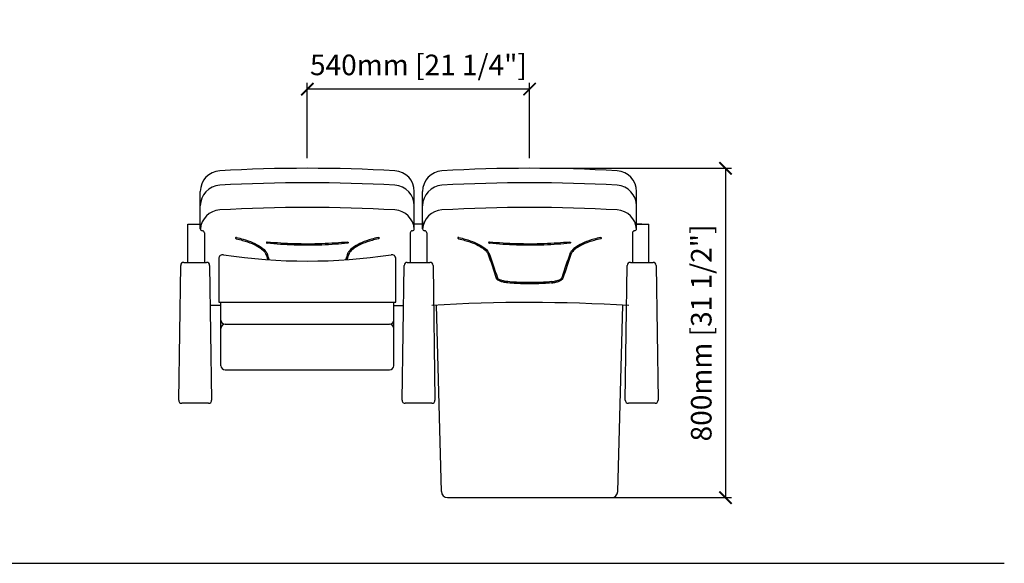
# Model space of a CAD drawing. Units: inches. Extents: x 0 to 6868, y -47 to 1487.
# Drawn here: x 4475 to 6868, y 167 to 1487 of the extents above; entities that cross this region are included whole.
import ezdxf

# ---------------------------------------------------------------- set-up
doc = ezdxf.new("R2010")
doc.units = ezdxf.units.IN
doc.header["$MEASUREMENT"] = 0
doc.layers.add('Butaca - Seat', color=7, linetype='Continuous', true_color=0x246098)
doc.layers.add('Cotas - Measure', color=7, linetype='Continuous')
doc.layers.add('Suelo - Floor', color=7, linetype='Continuous')
doc.styles.add('Arial Narrow', font='ARIALN.TTF')
doc.dimstyles.new('cotas planos', dxfattribs={"dimtxt": 50, "dimasz": 30, "dimexe": 15, "dimexo": 25, "dimgap": 20, "dimtad": 1, "dimdec": 0, "dimtxsty": 'Arial Narrow', "dimblk": 'ARCHTICK', "dimcen": 2.5, "dimclrd": 256, "dimclre": 256, "dimclrt": 256, "dimadec": 0, "dimazin": 0, "dimtfac": 1, "dimtdec": 0, "dimtmove": 0, "dimatfit": 2, "dimldrblk": 'ARCHTICK', "dimfxl": 1, "dimarcsym": 0})

# ---------------------------------------------------------------- blocks, each defined once
blk = doc.blocks.new('_ArchTick')
at = {"color": 0, "linetype": 'ByBlock', "const_width": 0.15}
blk.add_lwpolyline([(-0.5, -0.5), (0.5, 0.5)], dxfattribs=at)
blk = doc.blocks.new('*D14')
at = {"layer": 'Cotas - Measure', "lineweight": -2, "transparency": 16777216}
for p, q in [((5174.1, 1151.3), (5174.1, 1333.7)), ((5714.1, 1318.7), (5174.1, 1318.7)), ((5714.1, 1151.3), (5714.1, 1333.7))]:
    blk.add_line(p, q, dxfattribs=at)
at = {"layer": 'Defpoints', "color": 0, "transparency": 16777216}
for p in [(5174.1, 1318.7), (5174.1, 1126.3), (5714.1, 1126.3)]:
    blk.add_point(p, dxfattribs=at)
at = {"layer": 'Cotas - Measure', "lineweight": -2, "transparency": 16777216, "xscale": 30, "yscale": 30, "zscale": 30, "rotation": 180}
blk.add_blockref('_ArchTick', (5174.1, 1318.7), dxfattribs=at)
at = {"layer": 'Cotas - Measure', "lineweight": -2, "transparency": 16777216, "xscale": 30, "yscale": 30, "zscale": 30}
blk.add_blockref('_ArchTick', (5714.1, 1318.7), dxfattribs=at)
at = {"layer": 'Cotas - Measure', "transparency": 16777216, "insert": (5444.1, 1371), "char_height": 50, "attachment_point": 5, "style": 'Arial Narrow'}
blk.add_mtext('540mm [21 1/4"]', dxfattribs=at)
blk = doc.blocks.new('*D21')
at = {"layer": 'Cotas - Measure', "lineweight": -2, "transparency": 16777216}
for p, q in [((5739.1, 1126.3), (6205, 1126.3)), ((6190, 1126.3), (6190, 326.3)), ((5739.1, 326.3), (6205, 326.3))]:
    blk.add_line(p, q, dxfattribs=at)
at = {"layer": 'Defpoints', "color": 0, "transparency": 16777216}
for p in [(5714.1, 1126.3), (5714.1, 326.3), (6190, 326.3)]:
    blk.add_point(p, dxfattribs=at)
at = {"layer": 'Cotas - Measure', "lineweight": -2, "transparency": 16777216, "xscale": 30, "yscale": 30, "zscale": 30}
for p, rotation in [((6190, 1126.3), 90), ((6190, 326.3), 270)]:
    blk.add_blockref('_ArchTick', p, dxfattribs=dict(at, rotation=rotation))
at = {"layer": 'Cotas - Measure', "transparency": 16777216, "insert": (6137.7, 726.3), "char_height": 50, "attachment_point": 5, "rotation": 90, "style": 'Arial Narrow'}
blk.add_mtext('800mm [31 1/2"]', dxfattribs=at)

msp = doc.modelspace()

# ---------------------------------------------------------------- linework, layer by layer
at = {"layer": 'Butaca - Seat'}
for p, q in [((4914.1, 979.4), (4914.1, 1070.2)), ((5434.1, 979.4), (5434.1, 1070.2)), ((5454.1, 979.4), (5454.1, 1070.2)), ((5974.1, 979.4), (5974.1, 1070.2)), ((4884.1, 990.5), (4914.1, 990.5)), ((4884.1, 897.8), (4884.1, 990.5)), ((5454.1, 990.5), (5434.1, 990.5)), ((5454.1, 998.6), (5454.1, 979.4)), ((5974.1, 990.5), (6004.1, 990.5)), ((5986.6, 990.5), (5974.1, 990.5)), ((6004.1, 897.8), (6004.1, 990.5)), ((4924.1, 969.4), (4924.1, 897.8)), ((5424.1, 969.4), (5424.1, 897.8)), ((5464.1, 969.4), (5464.1, 897.8)), ((5964.1, 969.4), (5964.1, 897.8)), ((4861.6, 563.1), (4866.5, 890.4)), ((4874, 897.8), (4929.2, 897.8)), ((4936.7, 890.4), (4941.6, 563.1)), ((4959.1, 906.5), (4959.1, 800.9)), ((5389.1, 800.9), (5389.1, 906.5)), ((5404.4, 563.1), (5409.2, 890.4)), ((5416.7, 897.8), (5472, 897.8)), ((5479.5, 890.4), (5484.3, 563.1)), ((5946.6, 563.1), (5951.5, 890.4)), ((5959, 897.8), (6014.2, 897.8)), ((6021.7, 890.4), (6026.6, 563.1)), ((4964.1, 792.9), (4938.2, 792.9)), ((4959.1, 800.9), (5389.1, 800.9)), ((4964.1, 646.8), (4964.1, 800.9)), ((5384.1, 646.8), (5384.1, 800.9)), ((5384.1, 792.9), (5407.8, 792.9)), ((5499.8, 340.9), (5487.9, 793.8)), ((5928.5, 340.9), (5940.3, 793.8)), ((4974.1, 747.5), (5374.1, 747.5)), ((4974.1, 636.8), (5374.1, 636.8)), ((4934.1, 555.5), (4869.1, 555.5)), ((5476.8, 555.5), (5411.9, 555.5)), ((6019.1, 555.5), (5954.1, 555.5)), ((5514.8, 326.3), (5913.5, 326.3))]:
    msp.add_line(p, q, dxfattribs=at)
for centre, radius, start, end in [((5174.1, -2573), 3699.3, 86.701, 93.299), ((5714.1, -2573), 3699.3, 86.701, 93.299), ((4964.1, 1070.2), 50, 93.299, 180), ((5384.1, 1070.2), 50, 0, 86.701), ((5504.1, 1070.2), 50, 93.299, 180), ((5924.1, 1070.2), 50, 0, 86.701), ((4964.1, 1035.2), 50, 93.299, 180), ((5174.1, -2608), 3699.3, 86.701, 93.299), ((5384.1, 1035.2), 50, 0, 86.701), ((5504.1, 1035.2), 50, 93.299, 180), ((5714.1, -2608), 3699.3, 86.701, 93.299), ((5924.1, 1035.2), 50, 0, 86.701), ((5174.1, -2668), 3699.3, 86.701, 93.299), ((5714.1, -2668), 3699.3, 86.701, 93.299), ((4964.1, 975.2), 50, 93.299, 176.3875), ((5384.1, 975.2), 50, 3.6125, 86.701), ((5504.1, 975.2), 50, 93.299, 176.3875), ((5924.1, 975.2), 50, 3.6125, 86.701), ((4919.1, 979.4), 5, 180, 270), ((4919.1, 969.4), 5, 0, 90), ((5429.1, 969.4), 5, 90, 180), ((5429.1, 979.4), 5, 270, 0), ((5459.1, 979.4), 5, 180, 270), ((5459.1, 969.4), 5, 0, 90), ((5969.1, 969.4), 5, 90, 180), ((5969.1, 979.4), 5, 270, 0), ((4969.1, 906.5), 10, 81.2712, 180), ((5174.1, 2241.7), 1340.8, 261.2712, 278.7288), ((5379.1, 906.5), 10, 0, 98.7288), ((4874, 890.3), 7.5, 90, 179.1575), ((4929.2, 890.3), 7.5, 0.8425, 90), ((5416.7, 890.3), 7.5, 90, 179.1575), ((5472, 890.3), 7.5, 0.8425, 90), ((5959, 890.3), 7.5, 90, 179.1575), ((6014.2, 890.3), 7.5, 0.8425, 90), ((5713.8, -3134.6), 3934.9, 86.4854, 93.4552), ((4974.1, 757.5), 10, 180, 270), ((4974.1, 737.5), 10, 90, 180), ((5374.1, 757.5), 10, 270, 0), ((5374.1, 737.5), 10, 0, 90), ((4974.1, 646.8), 10, 180, 270), ((5374.1, 646.8), 10, 270, 0), ((4869.1, 563), 7.5, 179.1575, 270), ((4934.1, 563), 7.5, 270, 0.8425), ((5411.9, 563), 7.5, 179.1575, 270), ((5476.8, 563), 7.5, 270, 0.8425), ((5954.1, 563), 7.5, 179.1575, 270), ((6019.1, 563), 7.5, 270, 0.8425), ((5514.8, 341.3), 15, 181.4156, 270), ((5913.5, 341.3), 15, 270, 358.5844)]:
    msp.add_arc(centre, radius, start, end, dxfattribs=at)
for centre, major_axis, ratio, start_param, end_param in [((5001.6, 956.7), (-1.85, 0.42), 0.790074, 4.712389, 7.853982), ((5541.6, 956.7), (-1.85, 0.42), 0.790074, 4.712389, 7.853982), ((5076.6, 945.6), (2.02, -0.2), 0.740514, 1.57079, 4.712396), ((5616.6, 945.6), (2.02, -0.2), 0.740514, 1.57079, 4.712396)]:
    msp.add_ellipse(centre, major_axis=major_axis, ratio=ratio, start_param=start_param, end_param=end_param, dxfattribs=at)
at = {"layer": 'Butaca - Seat', "extrusion": (0, 0, -1)}
for centre, major_axis, ratio, start_param, end_param in [((5346.6, 956.7), (1.85, 0.42), 0.790074, 4.712389, 7.853982), ((5886.6, 956.7), (1.85, 0.42), 0.790074, 4.712389, 7.853982), ((5271.6, 945.6), (-2.02, -0.2), 0.740514, 1.57079, 4.712396), ((5811.6, 945.6), (-2.02, -0.2), 0.740514, 1.57079, 4.712396)]:
    msp.add_ellipse(centre, major_axis=major_axis, ratio=ratio, start_param=start_param, end_param=end_param, dxfattribs=at)
at = {"layer": 'Butaca - Seat'}
for points, knots in [([(5002, 958.2), (5007.5, 956.9), (5012.8, 955.5), (5026.4, 951.6), (5034.2, 948.9), (5048.1, 943.1), (5054.2, 939.9), (5064.4, 933.3), (5068.6, 929.8), (5073.2, 924.4), (5074.4, 922.6), (5075.5, 920.6)], [2.1927204, 2.1927204, 2.1927204, 2.1927204, 2.3057378, 2.3057378, 2.4957129, 2.4957129, 2.685688, 2.685688, 2.8756631, 2.8756631, 2.9654691, 2.9654691, 2.9654691, 2.9654691]), ([(5346.3, 958.2), (5340.8, 956.9), (5335.4, 955.5), (5321.8, 951.6), (5314, 948.9), (5300.2, 943.1), (5294.1, 939.9), (5283.8, 933.3), (5279.7, 929.8), (5275.1, 924.4), (5273.8, 922.6), (5272.7, 920.6)], [2.1927204, 2.1927204, 2.1927204, 2.1927204, 2.3057378, 2.3057378, 2.4957129, 2.4957129, 2.685688, 2.685688, 2.8756631, 2.8756631, 2.9654691, 2.9654691, 2.9654691, 2.9654691]), ([(5542, 958.2), (5547.5, 956.9), (5552.8, 955.5), (5566.4, 951.6), (5574.2, 948.9), (5588.1, 943.1), (5594.2, 939.9), (5604.4, 933.3), (5608.6, 929.8), (5613.2, 924.4), (5614.4, 922.6), (5615.5, 920.6)], [2.1927204, 2.1927204, 2.1927204, 2.1927204, 2.3057378, 2.3057378, 2.4957129, 2.4957129, 2.685688, 2.685688, 2.8756631, 2.8756631, 2.9654691, 2.9654691, 2.9654691, 2.9654691]), ([(5886.3, 958.2), (5880.8, 956.9), (5875.4, 955.5), (5861.8, 951.6), (5854, 948.9), (5840.2, 943.1), (5834.1, 939.9), (5823.8, 933.3), (5819.7, 929.8), (5815.1, 924.4), (5813.8, 922.6), (5812.7, 920.6)], [2.1927204, 2.1927204, 2.1927204, 2.1927204, 2.3057378, 2.3057378, 2.4957129, 2.4957129, 2.685688, 2.685688, 2.8756631, 2.8756631, 2.9654691, 2.9654691, 2.9654691, 2.9654691]), ([(5001.3, 955.2), (5006.7, 954), (5012, 952.6), (5025.4, 948.8), (5033.1, 946.1), (5046.8, 940.4), (5052.7, 937.3), (5061.6, 931.5), (5064.9, 928.9), (5069.8, 924), (5071.5, 921.7), (5072.8, 919.4)], [2.1927204, 2.1927204, 2.1927204, 2.1927204, 2.3047794, 2.3047794, 2.495175, 2.495175, 2.6855705, 2.6855705, 2.8371854, 2.8371854, 2.9654691, 2.9654691, 2.9654691, 2.9654691]), ([(5271.8, 944.1), (5262.1, 943.1), (5252.3, 942.3), (5220.4, 940.1), (5198, 939.3), (5153.1, 939.3), (5130.7, 940), (5097.9, 942.1), (5087.1, 943), (5076.5, 944.1)], [4.4070903, 4.4070903, 4.4070903, 4.4070903, 4.5008646, 4.5008646, 4.7079587, 4.7079587, 4.9150527, 4.9150527, 5.0176876, 5.0176876, 5.0176876, 5.0176876]), ([(5271.5, 947.1), (5261.8, 946.1), (5252.1, 945.3), (5220.4, 943.1), (5198.2, 942.3), (5153.7, 942.3), (5131.4, 942.9), (5098.5, 945.1), (5087.6, 946), (5076.8, 947.1)], [4.4070903, 4.4070903, 4.4070903, 4.4070903, 4.5007016, 4.5007016, 4.7067782, 4.7067782, 4.9128549, 4.9128549, 5.0176876, 5.0176876, 5.0176876, 5.0176876]), ([(5347, 955.2), (5341.5, 954), (5336.3, 952.6), (5322.9, 948.8), (5315.1, 946.1), (5301.5, 940.4), (5295.5, 937.3), (5286.6, 931.5), (5283.3, 928.9), (5278.5, 924), (5276.7, 921.7), (5275.4, 919.4)], [2.1927204, 2.1927204, 2.1927204, 2.1927204, 2.3047794, 2.3047794, 2.495175, 2.495175, 2.6855705, 2.6855705, 2.8371854, 2.8371854, 2.9654691, 2.9654691, 2.9654691, 2.9654691]), ([(5541.3, 955.2), (5546.7, 954), (5552, 952.6), (5565.4, 948.8), (5573.1, 946.1), (5586.8, 940.4), (5592.7, 937.3), (5601.6, 931.5), (5604.9, 928.9), (5609.8, 924), (5611.5, 921.7), (5612.8, 919.4)], [2.1927204, 2.1927204, 2.1927204, 2.1927204, 2.3047794, 2.3047794, 2.495175, 2.495175, 2.6855705, 2.6855705, 2.8371854, 2.8371854, 2.9654691, 2.9654691, 2.9654691, 2.9654691]), ([(5811.8, 944.1), (5802.1, 943.1), (5792.3, 942.3), (5760.4, 940.1), (5738, 939.3), (5693.1, 939.3), (5670.7, 940), (5637.9, 942.1), (5627.1, 943), (5616.5, 944.1)], [4.4070903, 4.4070903, 4.4070903, 4.4070903, 4.5008646, 4.5008646, 4.7079587, 4.7079587, 4.9150527, 4.9150527, 5.0176876, 5.0176876, 5.0176876, 5.0176876]), ([(5811.5, 947.1), (5801.8, 946.1), (5792.1, 945.3), (5760.4, 943.1), (5738.2, 942.3), (5693.7, 942.3), (5671.4, 942.9), (5638.5, 945.1), (5627.6, 946), (5616.8, 947.1)], [4.4070903, 4.4070903, 4.4070903, 4.4070903, 4.5007016, 4.5007016, 4.7067782, 4.7067782, 4.9128549, 4.9128549, 5.0176876, 5.0176876, 5.0176876, 5.0176876]), ([(5887, 955.2), (5881.5, 954), (5876.3, 952.6), (5862.9, 948.8), (5855.1, 946.1), (5841.5, 940.4), (5835.5, 937.3), (5826.6, 931.5), (5823.3, 928.9), (5818.5, 924), (5816.7, 921.7), (5815.4, 919.4)], [2.1927204, 2.1927204, 2.1927204, 2.1927204, 2.3047794, 2.3047794, 2.495175, 2.495175, 2.6855705, 2.6855705, 2.8371854, 2.8371854, 2.9654691, 2.9654691, 2.9654691, 2.9654691]), ([(5660.9, 847.9), (5658.9, 848.1), (5656.9, 848.4), (5651.8, 849.2), (5648.8, 849.9), (5643.4, 851.5), (5641.1, 852.4), (5637.7, 854.2), (5636.5, 855), (5634.8, 856.5), (5634.2, 857.2), (5633.5, 858.3), (5633.3, 858.7), (5633.1, 859.2)], [-1.263189, -1.263189, -1.263189, -1.263189, -1.102006, -1.102006, -0.823077, -0.823077, -0.544147, -0.544147, -0.346431, -0.346431, -0.199113, -0.199113, -0.115503, -0.115503, -0.115503, -0.115503]), ([(5661.2, 850.9), (5659.3, 851.1), (5657.4, 851.4), (5652.4, 852.2), (5649.4, 852.8), (5644.2, 854.4), (5641.9, 855.3), (5639.1, 856.8), (5638.3, 857.4), (5637, 858.5), (5636.6, 859), (5636.1, 859.7), (5636, 860), (5635.9, 860.2)], [-1.263189, -1.263189, -1.263189, -1.263189, -1.104467, -1.104467, -0.815857, -0.815857, -0.527248, -0.527248, -0.352779, -0.352779, -0.206766, -0.206766, -0.115503, -0.115503, -0.115503, -0.115503]), ([(5767.4, 847.9), (5761, 847.3), (5754.4, 846.8), (5733, 845.6), (5718, 845.3), (5688.8, 845.9), (5674.6, 846.6), (5660.9, 847.9)], [4.4246006, 4.4246006, 4.4246006, 4.4246006, 4.5321323, 4.5321323, 4.7715598, 4.7715598, 5.0001774, 5.0001774, 5.0001774, 5.0001774]), ([(5767.1, 850.9), (5760.7, 850.3), (5754.2, 849.8), (5733.1, 848.6), (5718.3, 848.3), (5689.2, 848.8), (5674.9, 849.6), (5661.1, 850.9)], [4.4246006, 4.4246006, 4.4246006, 4.4246006, 4.5318198, 4.5318198, 4.7690413, 4.7690413, 5.0001774, 5.0001774, 5.0001774, 5.0001774]), ([(5767.1, 850.9), (5769, 851.1), (5770.8, 851.4), (5775.9, 852.2), (5778.9, 852.8), (5784.1, 854.4), (5786.3, 855.3), (5789.1, 856.8), (5790, 857.4), (5791.2, 858.5), (5791.6, 859), (5792.1, 859.7), (5792.3, 860), (5792.3, 860.2)], [-1.263189, -1.263189, -1.263189, -1.263189, -1.104467, -1.104467, -0.815857, -0.815857, -0.527248, -0.527248, -0.352779, -0.352779, -0.206766, -0.206766, -0.115503, -0.115503, -0.115503, -0.115503]), ([(5767.4, 847.9), (5769.4, 848.1), (5771.3, 848.4), (5776.4, 849.2), (5779.4, 849.9), (5784.8, 851.5), (5787.2, 852.4), (5790.6, 854.2), (5791.7, 855), (5793.4, 856.5), (5794.1, 857.2), (5794.8, 858.3), (5795, 858.7), (5795.2, 859.2)], [-1.263189, -1.263189, -1.263189, -1.263189, -1.102006, -1.102006, -0.823077, -0.823077, -0.544147, -0.544147, -0.346431, -0.346431, -0.199113, -0.199113, -0.115503, -0.115503, -0.115503, -0.115503])]:
    msp.add_open_spline(points, degree=3, knots=knots, dxfattribs=at)
for points in [[(5072.8, 919.4), (5074.6, 914.4), (5076.3, 909.4), (5078.1, 904.3)], [(5075.5, 920.6), (5077.5, 915.1), (5079.4, 909.6), (5081.3, 904.1)], [(5272.7, 920.6), (5270.8, 915.1), (5268.9, 909.6), (5266.9, 904.1)], [(5275.4, 919.4), (5273.7, 914.4), (5271.9, 909.4), (5270.2, 904.3)], [(5612.8, 919.4), (5619.7, 899.9), (5626.4, 880.1), (5633.1, 859.2)], [(5615.5, 920.6), (5622.5, 900.9), (5629.2, 881.1), (5635.9, 860.2)], [(5812.7, 920.6), (5805.7, 900.9), (5799, 881.1), (5792.3, 860.2)], [(5815.4, 919.4), (5808.6, 899.9), (5801.9, 880.1), (5795.2, 859.2)]]:
    msp.add_open_spline(points, degree=3, dxfattribs=at)
at = {"layer": 'Suelo - Floor'}
msp.add_line((0.1, 166.7), (6867.6, 166.7), dxfattribs=at)

# ---------------------------------------------------------------- dimensions: what is measured, and where the dimension line sits
at = {"layer": 'Cotas - Measure'}
dim = msp.add_linear_dim(base=(5174.1, 1318.7), p1=(5714.1, 1126.3), p2=(5174.1, 1126.3), dimstyle='cotas planos', override={"dimpost": 'mm'}, dxfattribs=at)
dim.commit()
dim.dimension.update_dxf_attribs({"geometry": '*D14', "text_midpoint": (5444.1, 1371)})
dim = msp.add_linear_dim(base=(6190, 326.3), p1=(5714.1, 1126.3), p2=(5714.1, 326.3), angle=90, dimstyle='cotas planos', override={"dimpost": 'mm'}, dxfattribs=at)
dim.commit()
dim.dimension.update_dxf_attribs({"geometry": '*D21', "text_midpoint": (6137.7, 726.3)})

doc.saveas('drawing.dxf')
